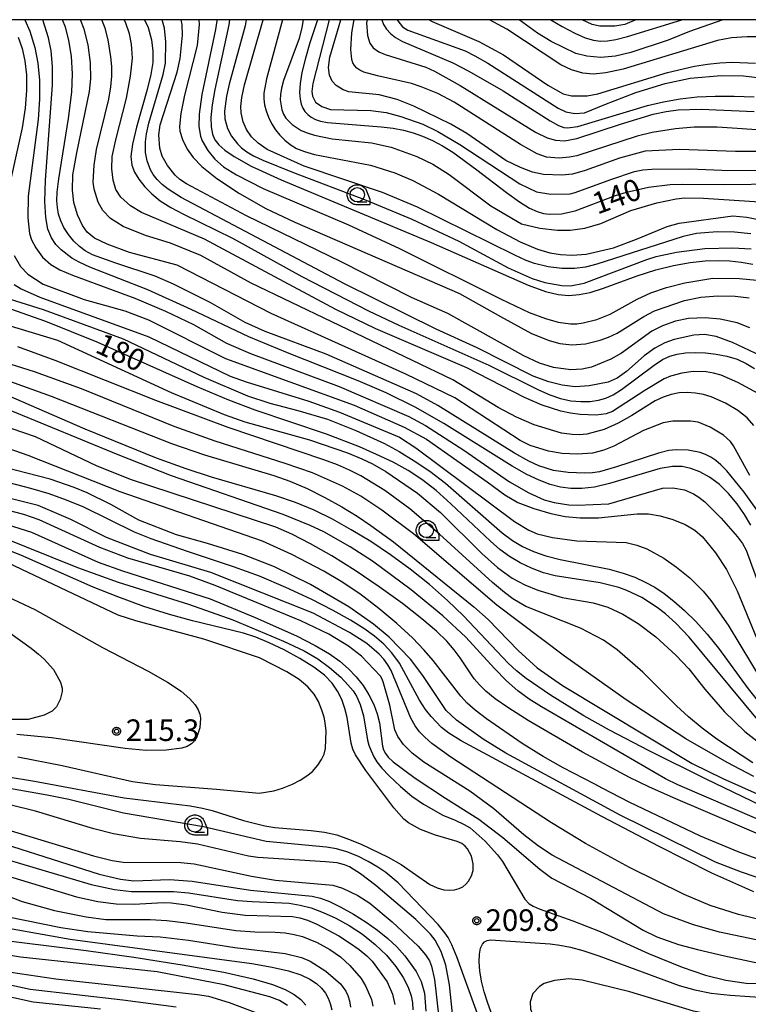
# Model space of a CAD drawing. Extents: x -4000 to -2000, y 95999 to 97500.
# Drawn here: x -3767 to -3640, y 97329 to 97500 of the extents above; entities that cross this region are included whole.
import ezdxf

# ---------------------------------------------------------------- set-up
doc = ezdxf.new("R2010")
doc.units = 0
for name, color, linetype in [('6331000', 3, 'Continuous'), ('7101000', 4, 'Continuous'), ('7102000', 6, 'Continuous'), ('7312000', 1, 'Continuous'), ('999', 7, 'Continuous'), ('CLIP_BOX', 4, 'Continuous')]:
    doc.layers.add(name, color=color, linetype=linetype)
doc.styles.add('Dm_Anotation', font='romans.shx', dxfattribs={"bigfont": 'PSCDM.shx'})

# ---------------------------------------------------------------- blocks, each defined once
blk = doc.blocks.new('633100')
at = {"layer": '6331000'}
blk.add_lwpolyline([(0, -0.5), (0.67, -0.5)], dxfattribs=at)
blk.add_circle((0, 0), 0.5, dxfattribs=at)
at = {"layer": 'CLIP_BOX'}
blk.add_lwpolyline([(0.87, -0.3), (0.87, -0.7), (0, -0.7), (-0.074, -0.695), (-0.146, -0.684), (-0.216, -0.666), (-0.282, -0.64), (-0.35, -0.606), (-0.414, -0.564), (-0.469, -0.521), (-0.52, -0.469), (-0.568, -0.408), (-0.608, -0.35), (-0.64, -0.281), (-0.666, -0.214), (-0.686, -0.144), (-0.697, -0.071), (-0.699, 0.003), (-0.695, 0.075), (-0.684, 0.148), (-0.665, 0.216), (-0.64, 0.281), (-0.606, 0.349), (-0.565, 0.412), (-0.522, 0.467), (-0.467, 0.52), (-0.41, 0.568), (-0.349, 0.607), (-0.283, 0.641), (-0.215, 0.665), (-0.148, 0.684), (-0.072, 0.696), (0, 0.7), (0.074, 0.696), (0.147, 0.685), (0.219, 0.666), (0.283, 0.639), (0.355, 0.605), (0.416, 0.562), (0.472, 0.518), (0.525, 0.463), (0.57, 0.407), (0.609, 0.346), (0.646, 0.273)], close=True, dxfattribs=at)
blk = doc.blocks.new('731200')
at = {"layer": '7312000'}
blk.add_circle((0, 0), 0.15, dxfattribs=at)
at = {"layer": 'CLIP_BOX'}
blk.add_lwpolyline([(-0.209, -0.178), (-0.219, -0.166), (-0.237, -0.14), (-0.251, -0.113), (-0.258, -0.094), (-0.265, -0.075), (-0.269, -0.057), (-0.273, -0.031), (-0.275, -0.008), (-0.274, 0.024), (-0.27, 0.054), (-0.266, 0.071), (-0.261, 0.088), (-0.255, 0.104), (-0.246, 0.124), (-0.239, 0.136), (-0.228, 0.154), (-0.219, 0.166), (-0.202, 0.187), (-0.189, 0.199), (-0.169, 0.217), (-0.151, 0.23), (-0.135, 0.239), (-0.113, 0.251), (-0.101, 0.256), (-0.082, 0.262), (-0.056, 0.269), (-0.04, 0.272), (-0.016, 0.275), (0.004, 0.275), (0.022, 0.274), (0.042, 0.272), (0.065, 0.267), (0.079, 0.264), (0.108, 0.253), (0.121, 0.247), (0.143, 0.235), (0.16, 0.224), (0.18, 0.208), (0.194, 0.194), (0.206, 0.182), (0.222, 0.162), (0.233, 0.146), (0.249, 0.116), (0.257, 0.097), (0.264, 0.075), (0.269, 0.057), (0.273, 0.032), (0.275, 0.014), (0.275, -0.008), (0.274, -0.023), (0.271, -0.048), (0.267, -0.067), (0.261, -0.088), (0.249, -0.117), (0.23, -0.151), (0.219, -0.166), (0.204, -0.184), (0.189, -0.199), (0.172, -0.215), (0.154, -0.228), (0.136, -0.239), (0.124, -0.246), (0.107, -0.253), (0.09, -0.26), (0.071, -0.266), (0.044, -0.271), (0.028, -0.274), (0.009, -0.275), (-0.009, -0.275), (-0.024, -0.274), (-0.041, -0.272), (-0.063, -0.268), (-0.086, -0.261), (-0.101, -0.256), (-0.115, -0.25), (-0.133, -0.241), (-0.148, -0.231), (-0.17, -0.216), (-0.182, -0.206), (-0.197, -0.192)], close=True, dxfattribs=at)

msp = doc.modelspace()

# ---------------------------------------------------------------- linework, layer by layer
at = {"layer": '7101000', "flags": 128}
for points in [[(-3639.69, 97412.29), (-3640.76, 97414.12), (-3642.06, 97415.98), (-3643.56, 97417.78), (-3645.18, 97419.36), (-3646.85, 97420.6), (-3648.52, 97421.51), (-3650.11, 97422.12), (-3651.63, 97422.45), (-3653.31, 97422.46), (-3655.44, 97422.08), (-3664.24, 97419.48), (-3666.81, 97418.89), (-3669, 97418.62), (-3670.94, 97418.61), (-3672.75, 97418.85), (-3674.54, 97419.33), (-3676.43, 97420.07), (-3678.54, 97421.09), (-3681.1, 97422.52), (-3692.99, 97429.93), (-3697.94, 97432.75), (-3702.96, 97435.22), (-3707.82, 97437.33), (-3720.13, 97442.16), (-3726.8, 97444.94), (-3736.86, 97449.69), (-3744.33, 97453.12), (-3754.41, 97457.05), (-3756.3, 97457.9), (-3757.53, 97458.59), (-3759.39, 97460.04), (-3760.3, 97460.98), (-3761.1, 97462.15), (-3761.7, 97463.64), (-3762.08, 97465.66), (-3762.21, 97468.46), (-3762.09, 97472.17), (-3760.92, 97488.65), (-3760.9, 97491.87), (-3761.15, 97494.58), (-3761.61, 97496.87), (-3762.21, 97498.89), (-3762.6, 97500)], [(-3744.95, 97500), (-3744.31, 97498.64), (-3743.71, 97496.5), (-3743.48, 97494.51), (-3743.51, 97492.58), (-3743.82, 97490.46), (-3744.44, 97487.87), (-3746.3, 97481.33), (-3747.03, 97478.39), (-3747.29, 97476.27), (-3747.13, 97474.77), (-3746.64, 97473.54), (-3745.89, 97472.3), (-3744.9, 97471.02), (-3743.67, 97469.77), (-3742.19, 97468.59), (-3740.37, 97467.43), (-3738.14, 97466.22), (-3729.64, 97462.09), (-3717.63, 97455.41), (-3706.03, 97449.48), (-3700.81, 97446.99), (-3685.16, 97440.02), (-3676.57, 97435.75), (-3674.59, 97434.88), (-3672.73, 97434.26), (-3670.95, 97433.87), (-3669.22, 97433.71), (-3667.6, 97433.75), (-3666.14, 97433.96), (-3664.87, 97434.31), (-3663.61, 97434.89), (-3662.14, 97435.84), (-3656.47, 97440.07), (-3654.99, 97441.02), (-3653.74, 97441.6), (-3652.47, 97441.95), (-3651.01, 97442.16), (-3649.36, 97442.24), (-3647.57, 97442.18), (-3645.69, 97441.97), (-3643.83, 97441.6), (-3642.08, 97441.06), (-3640.51, 97440.34), (-3639.05, 97439.48)], [(-3730.18, 97500), (-3730.27, 97499.12), (-3732.72, 97487.9), (-3733.19, 97485.2), (-3733.41, 97483.04), (-3733.38, 97481.39), (-3733.14, 97480.12), (-3732.71, 97479.14), (-3732.02, 97478.28), (-3730.98, 97477.38), (-3729.37, 97476.23), (-3726.42, 97474.59), (-3721.23, 97472.18), (-3695.15, 97461.34), (-3678.33, 97453.95), (-3675.34, 97452.85), (-3673.1, 97452.3), (-3671.26, 97452.15), (-3669.49, 97452.28), (-3667.57, 97452.68), (-3665.28, 97453.4), (-3659.41, 97455.55), (-3656.2, 97456.58), (-3653.09, 97457.35), (-3650.19, 97457.84), (-3647.59, 97458.12), (-3645.34, 97458.22), (-3643.32, 97458.16), (-3641.36, 97457.94), (-3639.35, 97457.57)], [(-3714.91, 97500), (-3716.23, 97495.99), (-3717.01, 97493.31), (-3717.61, 97490.86), (-3717.94, 97488.9), (-3718.02, 97487.39), (-3717.94, 97486.23), (-3717.75, 97485.35), (-3717.46, 97484.65), (-3717.08, 97484.07), (-3716.58, 97483.54), (-3715.98, 97483.07), (-3715.25, 97482.68), (-3714.36, 97482.37), (-3713.14, 97482.14), (-3703.88, 97481.41), (-3701.76, 97481.16), (-3699.96, 97480.83), (-3698.31, 97480.37), (-3696.66, 97479.78), (-3694.97, 97479.02), (-3693.23, 97478.1), (-3691.43, 97476.98), (-3687.24, 97473.97), (-3682.12, 97470.03), (-3679.83, 97468.37), (-3678.08, 97467.29), (-3676.76, 97466.69), (-3675.67, 97466.39), (-3674.64, 97466.26), (-3672.55, 97466.32), (-3670.15, 97466.8), (-3663.17, 97469.5), (-3661.24, 97470.09), (-3657.44, 97470.91), (-3653.66, 97471.39), (-3651.62, 97471.48), (-3644.36, 97471.37), (-3634.81, 97471.54)], [(-3703.74, 97500), (-3703.73, 97499.95), (-3703.42, 97499.17), (-3702.92, 97498.38), (-3702.23, 97497.62), (-3701.34, 97496.92), (-3700.17, 97496.23), (-3691.43, 97492.49), (-3688.63, 97491.07), (-3682.7, 97487.63), (-3674.51, 97482.47), (-3673.05, 97481.65), (-3672.16, 97481.31), (-3671.51, 97481.23), (-3669.71, 97481.48), (-3657.62, 97485.09), (-3654.83, 97485.76), (-3651.98, 97486.28), (-3649.01, 97486.59), (-3645.88, 97486.74), (-3642.59, 97486.74), (-3639.1, 97486.63)], [(-3674.39, 97500), (-3672.42, 97498.83), (-3670.21, 97497.66), (-3668.42, 97496.87), (-3666.99, 97496.43), (-3665.76, 97496.27), (-3664.54, 97496.33), (-3663.11, 97496.56), (-3661.12, 97497.06), (-3651.64, 97500)], [(-3638.52, 97378.57), (-3650.4, 97392.84), (-3652.7, 97395.26), (-3654.47, 97396.86), (-3655.93, 97397.97), (-3658.58, 97399.69), (-3661.2, 97400.95), (-3662.6, 97401.45), (-3665.84, 97402.24), (-3673.65, 97403.49), (-3675.7, 97404.01), (-3677.75, 97404.79), (-3679.73, 97405.76), (-3681.56, 97406.86), (-3683.23, 97408.06), (-3684.9, 97409.48), (-3691.73, 97415.96), (-3694.32, 97418.27), (-3696.77, 97420.19), (-3699.19, 97421.78), (-3701.78, 97423.2), (-3704.64, 97424.56), (-3707.64, 97425.85), (-3713.32, 97428.06), (-3725.74, 97432.22), (-3730.3, 97433.96), (-3735.79, 97436.29), (-3753.15, 97444.01), (-3762.05, 97447.63), (-3772.13, 97451.14)], [(-3622.22, 97356.06), (-3647.42, 97368.19), (-3657.32, 97373.12), (-3664.2, 97376.69), (-3668.7, 97379.19), (-3674.47, 97382.74), (-3678.71, 97385.65), (-3680.34, 97386.97), (-3681.83, 97388.34), (-3689.56, 97396.54), (-3692.36, 97399.22), (-3695.47, 97401.97), (-3698.79, 97404.66), (-3702.22, 97407.15), (-3705.67, 97409.43), (-3709.05, 97411.48), (-3712.3, 97413.29), (-3715.5, 97414.87), (-3718.74, 97416.22), (-3722.11, 97417.37), (-3733.31, 97420.6), (-3737.71, 97422.04), (-3742.83, 97423.91), (-3755.21, 97428.95), (-3777, 97438.34)], [(-3639.19, 97348.61), (-3646.43, 97351.9), (-3655.61, 97356.5), (-3665.53, 97361.7), (-3689.97, 97374.87), (-3692.08, 97376.19), (-3693.38, 97377.17), (-3695.19, 97379.04), (-3696.15, 97380.29), (-3697.17, 97381.91), (-3700.68, 97388.34), (-3701.98, 97390.12), (-3703.4, 97391.63), (-3704.99, 97392.99), (-3706.84, 97394.35), (-3709.16, 97395.81), (-3712.17, 97397.48), (-3716, 97399.42), (-3720.39, 97401.46), (-3724.99, 97403.4), (-3729.47, 97405.06), (-3737.46, 97407.69), (-3743.78, 97409.88), (-3746.65, 97411.08), (-3755.49, 97415.38), (-3758.45, 97416.62), (-3761.48, 97417.7), (-3764.68, 97418.65), (-3774.66, 97421.22)], [(-3773.91, 97369.44), (-3764.04, 97367.87), (-3748.47, 97364.97), (-3737.01, 97363.57), (-3734.84, 97363.17), (-3733.16, 97362.73), (-3727.75, 97361.03), (-3724.04, 97360.09), (-3722.31, 97359.82), (-3715.98, 97359.3), (-3713.69, 97358.99), (-3711.56, 97358.5), (-3709.5, 97357.8), (-3707.34, 97356.91), (-3702.63, 97354.64), (-3700.4, 97353.36), (-3695.39, 97349.93), (-3694.12, 97349.31), (-3692.99, 97348.99), (-3691.99, 97348.9), (-3691.1, 97348.98), (-3690.32, 97349.19), (-3689.66, 97349.53), (-3689.14, 97349.97), (-3688.72, 97350.46), (-3688.16, 97351.41), (-3687.89, 97352.33), (-3687.86, 97353.49), (-3688.18, 97354.82), (-3688.84, 97356.08), (-3689.27, 97356.58), (-3689.85, 97357.01), (-3690.65, 97357.38), (-3694.4, 97358.48), (-3697.03, 97359.47), (-3699.09, 97360.59), (-3699.92, 97361.25), (-3701.67, 97363.23), (-3706.5, 97369.7), (-3708.31, 97372.39), (-3708.76, 97373.38), (-3709.04, 97374.45), (-3709.76, 97378.89), (-3710.15, 97380.48), (-3710.69, 97382.01), (-3711.41, 97383.48), (-3712.37, 97384.86), (-3713.71, 97386.23), (-3715.56, 97387.65), (-3717.99, 97389.15), (-3720.7, 97390.61), (-3723.32, 97391.87), (-3725.59, 97392.82), (-3727.75, 97393.53), (-3736.58, 97395.67), (-3740.6, 97396.76), (-3745.04, 97398.18), (-3749.57, 97399.81), (-3753.82, 97401.49), (-3766.42, 97407.09), (-3781.66, 97413.16)], [(-3776.61, 97356.55), (-3754.2, 97349.91), (-3750.15, 97349.02), (-3747.18, 97348.69), (-3739.89, 97348.68), (-3737.3, 97348.48), (-3728.81, 97347.14), (-3726.26, 97346.94), (-3719.84, 97346.66), (-3717.93, 97346.34), (-3715.98, 97345.83), (-3713.9, 97345.07), (-3711.7, 97344.06), (-3709.42, 97342.79), (-3707.12, 97341.26), (-3704.91, 97339.52), (-3702.93, 97337.64), (-3701.3, 97335.69), (-3700.05, 97333.79), (-3699.17, 97332.07), (-3698.67, 97330.61), (-3698.44, 97329.35), (-3698.38, 97328.18)], [(-3832.05, 97352.11), (-3829.32, 97353.54), (-3827.28, 97354.26), (-3825.5, 97354.66), (-3824.43, 97354.73), (-3823.02, 97354.64), (-3821.05, 97354.31), (-3818.11, 97353.6), (-3813.74, 97352.4), (-3778.24, 97341.78), (-3775.56, 97341.14), (-3772.29, 97340.57), (-3755.05, 97338.45), (-3746.79, 97337.29), (-3738.41, 97335.99), (-3731.18, 97334.7), (-3726.05, 97333.56), (-3722.71, 97332.56), (-3720.52, 97331.66), (-3718.95, 97330.8), (-3717.78, 97329.93), (-3716.91, 97328.99)], [(-3684.74, 97327.72), (-3685.4, 97329.46), (-3685.97, 97331.3), (-3686.42, 97333.14), (-3686.71, 97334.9), (-3686.83, 97336.48), (-3686.78, 97337.8), (-3686.59, 97338.83), (-3686.29, 97339.53), (-3685.9, 97339.95), (-3685.43, 97340.19), (-3684.87, 97340.31), (-3674.5, 97339.63), (-3672.82, 97339.4), (-3671.01, 97339.03), (-3668.84, 97338.44), (-3666.06, 97337.52)], [(-3666.06, 97337.52), (-3652.14, 97332.4), (-3649.42, 97331.61), (-3646.56, 97331.05), (-3643.26, 97330.69), (-3633.02, 97330.01)]]:
    msp.add_lwpolyline(points, dxfattribs=at)
at = {"layer": '7102000', "flags": 128}
for points in [[(-3765.68, 97500), (-3764.85, 97498.01), (-3763.97, 97495.2), (-3763.43, 97492.47), (-3763.18, 97489.51), (-3763.16, 97486.18), (-3763.4, 97482.67), (-3765.14, 97469.37), (-3765.21, 97465.61), (-3764.88, 97462.91), (-3764.53, 97461.77), (-3763.81, 97460.41), (-3762.62, 97458.8), (-3761.19, 97457.54), (-3759.63, 97456.6), (-3757.41, 97455.64), (-3746.61, 97451.67), (-3741.31, 97449.44), (-3736.41, 97447.11), (-3730.71, 97443.85), (-3726.54, 97442.06), (-3711.12, 97436.34), (-3699.07, 97431.16), (-3696.18, 97429.59), (-3689.52, 97425.29), (-3681.55, 97419.77), (-3678.24, 97417.87), (-3675.55, 97416.68), (-3673.81, 97416.21), (-3671.3, 97415.82), (-3669.75, 97415.72), (-3664.31, 97416), (-3655.02, 97418.67), (-3653.21, 97418.77), (-3651.18, 97418.4), (-3649.61, 97417.73), (-3648.72, 97417.15), (-3647.67, 97416.31), (-3644.86, 97413.51), (-3641.99, 97410.24), (-3641.11, 97409.07), (-3640.5, 97407.91), (-3635.78, 97394.91)], [(-3637.47, 97413.33), (-3640.84, 97418.02), (-3643.84, 97421.69), (-3644.89, 97422.76), (-3645.78, 97423.51), (-3646.65, 97424.09), (-3647.53, 97424.53), (-3648.47, 97424.87), (-3650.54, 97425.27), (-3652.65, 97425.36), (-3653.93, 97425.21), (-3655.69, 97424.79), (-3663.03, 97422.38), (-3665.98, 97421.5), (-3667.15, 97421.34), (-3668.49, 97421.28), (-3671.38, 97421.39), (-3673.91, 97421.78), (-3676.49, 97422.57), (-3678.24, 97423.38), (-3680.71, 97424.76), (-3694, 97433.04), (-3697.7, 97435.06), (-3713.37, 97441.96), (-3723.98, 97445.86), (-3727.48, 97447.42), (-3733.55, 97450.9), (-3739.91, 97454.12), (-3743.1, 97455.49), (-3749.91, 97457.74), (-3753.97, 97459.21), (-3755.21, 97459.86), (-3756.23, 97460.62), (-3757.22, 97461.59), (-3758.14, 97462.72), (-3758.91, 97463.92), (-3759.47, 97465.11), (-3759.84, 97466.27), (-3760.06, 97467.39), (-3760.16, 97468.56), (-3760.09, 97470.09), (-3759.81, 97472.39), (-3758.12, 97482.87), (-3757.54, 97487.43), (-3757.43, 97490.59), (-3757.59, 97493.63), (-3758.04, 97496.43), (-3758.64, 97498.69), (-3759.19, 97500)], [(-3639.84, 97420.88), (-3642.69, 97426.06), (-3643.23, 97426.78), (-3644.43, 97427.89), (-3646.76, 97429.29), (-3648.83, 97430.15), (-3650.14, 97430.35), (-3653.21, 97430.33), (-3654.91, 97430.04), (-3658.29, 97428.73), (-3663.48, 97425.98), (-3665.18, 97425.28), (-3667.18, 97424.79), (-3669.79, 97424.59), (-3672.43, 97424.69), (-3674.8, 97425.11), (-3677.96, 97426.09), (-3679.73, 97426.96), (-3691.06, 97434.4), (-3699.56, 97438.5), (-3722.96, 97448.98), (-3739.29, 97457.39), (-3747.52, 97459.62), (-3751.43, 97461.04), (-3753.59, 97462.11), (-3754.89, 97463.14), (-3755.7, 97464.29), (-3756.54, 97466.14), (-3757.17, 97468.25), (-3757.45, 97470.43), (-3757.35, 97473.05), (-3756.7, 97476.9), (-3754.5, 97487.56), (-3754.27, 97489.73), (-3754.31, 97492.54), (-3754.73, 97495.65), (-3755.4, 97498.34), (-3756.02, 97500)], [(-3639.19, 97429.57), (-3640.34, 97430.91), (-3641.94, 97432.17), (-3644.07, 97433.46), (-3646.58, 97434.56), (-3647.92, 97434.96), (-3649.3, 97435.21), (-3650.71, 97435.31), (-3652.11, 97435.24), (-3653.51, 97434.97), (-3654.9, 97434.51), (-3656.28, 97433.87), (-3660.32, 97431.33), (-3662.71, 97429.95), (-3665.17, 97428.87), (-3668.18, 97428.09), (-3669.44, 97427.95), (-3670.68, 97427.98), (-3672.57, 97428.26), (-3677.31, 97429.68), (-3680.35, 97430.99), (-3683.54, 97432.7), (-3691.39, 97437.51), (-3726.42, 97454.25), (-3735.14, 97459.07), (-3740.4, 97461.19), (-3744.78, 97462.53), (-3748.62, 97464.09), (-3750.81, 97465.47), (-3752.19, 97466.88), (-3752.99, 97468.35), (-3753.69, 97470.56), (-3753.82, 97471.79), (-3753.67, 97474.77), (-3753.24, 97477.48), (-3751.12, 97486.23), (-3750.78, 97488.32), (-3750.63, 97490.18), (-3750.63, 97491.9), (-3750.76, 97493.57), (-3751.22, 97496.48), (-3751.74, 97498.55), (-3752.36, 97500)], [(-3637.75, 97434.75), (-3641.92, 97437.06), (-3644.81, 97438.29), (-3646.17, 97438.68), (-3647.42, 97438.89), (-3649.67, 97438.92), (-3651.69, 97438.67), (-3653.62, 97438.16), (-3654.75, 97437.67), (-3658.1, 97435.65), (-3663.68, 97432.02), (-3664.8, 97431.61), (-3666.51, 97431.37), (-3669.3, 97431.46), (-3670.96, 97431.69), (-3672.66, 97432.06), (-3675.93, 97433.08), (-3678.99, 97434.42), (-3688.99, 97439.59), (-3704.79, 97446.37), (-3711.74, 97449.73), (-3734.52, 97461.9), (-3745.45, 97466.52), (-3747.36, 97467.68), (-3749.02, 97469.18), (-3749.9, 97470.52), (-3750.37, 97472.16), (-3750.6, 97474.1), (-3750.56, 97476.24), (-3749.93, 97479.14), (-3748.05, 97486.38), (-3747.34, 97490.17), (-3747.04, 97493.35), (-3747.16, 97495.73), (-3747.51, 97497.56), (-3748.21, 97499.59), (-3748.44, 97500)], [(-3636.97, 97441.2), (-3642.84, 97443.97), (-3645.72, 97445.01), (-3647.7, 97445.37), (-3649.58, 97445.27), (-3652.97, 97444.52), (-3654.64, 97443.92), (-3656.34, 97442.97), (-3658.19, 97441.64), (-3661.26, 97438.92), (-3662.91, 97437.77), (-3664.44, 97437.11), (-3667.75, 97436.43), (-3670.2, 97436.28), (-3672.45, 97436.56), (-3674.75, 97437.15), (-3677.49, 97438.12), (-3687.19, 97443.07), (-3694.28, 97446.31), (-3710.22, 97454.17), (-3738.58, 97469.13), (-3740.85, 97470.58), (-3741.85, 97471.4), (-3742.71, 97472.25), (-3743.4, 97473.12), (-3743.89, 97473.96), (-3744.47, 97475.51), (-3744.74, 97476.95), (-3744.76, 97478.82), (-3744.59, 97480.18), (-3744.2, 97482.02), (-3741.68, 97490.5), (-3741.31, 97492.48), (-3741.21, 97496.13), (-3741.46, 97498.52), (-3741.84, 97500)], [(-3639.86, 97446.52), (-3642.08, 97447.36), (-3645.03, 97448.05), (-3647.61, 97448.27), (-3650.51, 97448.12), (-3652.79, 97447.69), (-3655.04, 97446.88), (-3656.85, 97445.96), (-3662.11, 97442.15), (-3663.97, 97441.1), (-3667.36, 97439.72), (-3668.97, 97439.32), (-3670.92, 97439.21), (-3673.96, 97439.63), (-3676.35, 97440.37), (-3679.08, 97441.64), (-3692.29, 97449.02), (-3698.6, 97451.78), (-3710.81, 97457.99), (-3727.22, 97465.98), (-3737.63, 97471.51), (-3738.78, 97472.28), (-3739.59, 97473), (-3740.94, 97474.69), (-3741.84, 97476.29), (-3742.26, 97477.71), (-3742.45, 97480.04), (-3742.2, 97481.73), (-3739.27, 97490.89), (-3738.75, 97493.26), (-3738.32, 97497.33), (-3738.37, 97499.17), (-3738.57, 97500)], [(-3735.51, 97500), (-3735.47, 97499.18), (-3735.79, 97495.5), (-3737.97, 97486.92), (-3738.61, 97483.7), (-3738.85, 97481.44), (-3738.81, 97480.68), (-3738.36, 97479.18), (-3737.53, 97477.54), (-3736.5, 97476.09), (-3734.96, 97474.52), (-3732.39, 97472.46), (-3728.45, 97469.83), (-3723.89, 97467.26), (-3718.81, 97464.84), (-3690.27, 97452.46), (-3683.14, 97448.46), (-3677.75, 97445.56), (-3674.68, 97444.3), (-3672.84, 97443.81), (-3670.76, 97443.59), (-3668.4, 97443.76), (-3665.82, 97444.37), (-3664.42, 97444.88), (-3662.9, 97445.61), (-3658.24, 97448.46), (-3656.41, 97449.47), (-3651.2, 97451.27), (-3648.39, 97451.85), (-3645.43, 97452.07), (-3642.42, 97452.01), (-3639.99, 97451.71)], [(-3732.37, 97500), (-3732.38, 97499.82), (-3732.59, 97498.3), (-3734.97, 97487.01), (-3735.43, 97483.62), (-3735.48, 97481.47), (-3735.22, 97479.81), (-3734.93, 97479), (-3733.94, 97477.3), (-3732.72, 97475.78), (-3731.19, 97474.45), (-3728.95, 97473.05), (-3724.35, 97470.72), (-3709.53, 97464.37), (-3700.67, 97460.28), (-3683.04, 97451.47), (-3678.14, 97449.19), (-3675.32, 97448.14), (-3673.11, 97447.53), (-3670.98, 97447.23), (-3669.88, 97447.23), (-3668.76, 97447.36), (-3666.44, 97447.95), (-3664.11, 97448.89), (-3659.4, 97451.5), (-3657.04, 97452.58), (-3654.32, 97453.52), (-3651.15, 97454.35), (-3646.27, 97455.14), (-3641.66, 97455.07), (-3638.66, 97454.82)], [(-3727.28, 97500), (-3727.47, 97498.94), (-3730.25, 97488.83), (-3730.71, 97486.72), (-3731.03, 97484.12), (-3731.01, 97482.78), (-3730.54, 97481.09), (-3729.85, 97479.78), (-3728.78, 97478.44), (-3728.08, 97477.77), (-3727.18, 97477.08), (-3725.99, 97476.37), (-3724.41, 97475.6), (-3719.25, 97473.52), (-3706.43, 97468.66), (-3698.54, 97465.38), (-3690.37, 97461.55), (-3681.82, 97456.96), (-3677.64, 97455.09), (-3675.44, 97454.41), (-3672.48, 97453.88), (-3670.97, 97453.83), (-3668.63, 97454.25), (-3657.73, 97458.39), (-3656.11, 97458.9), (-3652.59, 97459.68), (-3647.68, 97460.3), (-3642.86, 97460.43), (-3639.63, 97460.26)], [(-3639.7, 97462.84), (-3642.54, 97463.13), (-3645.53, 97463.16), (-3649.1, 97462.9), (-3651.46, 97462.37), (-3666.39, 97457.57), (-3668.37, 97457.06), (-3670.29, 97456.81), (-3672.48, 97456.79), (-3674.88, 97457.1), (-3677.25, 97457.69), (-3678.68, 97458.22), (-3680.65, 97459.11), (-3697.53, 97467.49), (-3703.6, 97469.99), (-3717.24, 97474.59), (-3723.64, 97477.49), (-3725.2, 97478.55), (-3726.35, 97479.69), (-3727.2, 97480.96), (-3727.8, 97482.27), (-3728.15, 97483.85), (-3728.2, 97484.95), (-3728.05, 97486.5), (-3727.58, 97488.72), (-3724.31, 97500)], [(-3720.98, 97500), (-3723.78, 97489.73), (-3724.22, 97487.27), (-3724.22, 97486.25), (-3724.08, 97485.24), (-3723.81, 97484.17), (-3723.4, 97483.06), (-3722.86, 97481.96), (-3722.19, 97480.91), (-3721.42, 97479.94), (-3720.57, 97479.08), (-3719.65, 97478.33), (-3718.56, 97477.67), (-3717.18, 97477.1), (-3715.45, 97476.59), (-3705.73, 97474.76), (-3701.5, 97473.45), (-3698.38, 97472.08), (-3693.92, 97469.71), (-3683.77, 97463.59), (-3679.71, 97461.46), (-3676.73, 97460.2), (-3674.59, 97459.53), (-3672.74, 97459.22), (-3670.69, 97459.15), (-3668.28, 97459.33), (-3663.53, 97460.39), (-3659.53, 97461.89), (-3654.22, 97464.08), (-3652.15, 97464.7), (-3642.8, 97465.97), (-3640.37, 97465.75), (-3635.5, 97464.77)], [(-3717.37, 97500), (-3717.62, 97498.62), (-3718.11, 97496.76), (-3720.79, 97489.43), (-3721.17, 97488.1), (-3721.35, 97487.03), (-3721.38, 97486.1), (-3721.11, 97484.37), (-3720.82, 97483.6), (-3720.42, 97482.93), (-3719.32, 97481.79), (-3717.75, 97480.79), (-3716.71, 97480.34), (-3715.45, 97479.94), (-3712.34, 97479.32), (-3705.52, 97478.6), (-3702.09, 97477.85), (-3697.66, 97476.27), (-3694.86, 97474.95), (-3692.06, 97473.13), (-3684.82, 97467.68), (-3679.5, 97464.59), (-3676.32, 97463.79), (-3673.26, 97463.47), (-3671.07, 97463.48), (-3668.51, 97463.84), (-3665.7, 97464.64), (-3660.5, 97466.88), (-3656.03, 97468.22), (-3652.65, 97468.91), (-3651.12, 97469.07), (-3647.92, 97469.04), (-3634.6, 97468.17)], [(-3712.89, 97500), (-3715.74, 97488.94), (-3715.91, 97487.56), (-3715.76, 97486.74), (-3715.27, 97485.67), (-3714.15, 97484.91), (-3712.64, 97484.44), (-3705.67, 97484.26), (-3702.96, 97483.91), (-3700.41, 97483.21), (-3696.64, 97481.86), (-3694.03, 97480.58), (-3690.2, 97478.33), (-3679.8, 97471.52), (-3676.9, 97470.14), (-3674.38, 97469.72), (-3671.04, 97469.77), (-3670.17, 97469.99), (-3664.01, 97472.26), (-3659.89, 97473.65), (-3658.44, 97473.93), (-3656.87, 97474.07), (-3650.29, 97474.14), (-3644.74, 97473.87), (-3638.32, 97473.8)], [(-3635.2, 97477.14), (-3642.33, 97477.11), (-3652.08, 97477.48), (-3658.05, 97477.16), (-3662.48, 97475.99), (-3668.46, 97473.82), (-3670.63, 97473.19), (-3672.47, 97473.04), (-3675.7, 97473.13), (-3677.61, 97473.55), (-3679.69, 97474.34), (-3682.19, 97475.58), (-3688.97, 97480.25), (-3691.74, 97481.84), (-3698.2, 97485.02), (-3701.09, 97486.14), (-3704.21, 97486.94), (-3709.46, 97487.49), (-3710.47, 97487.82), (-3711.69, 97488.58), (-3712.35, 97489.33), (-3712.81, 97490.35), (-3712.97, 97491.72), (-3712.75, 97493.51), (-3710.88, 97500)], [(-3636.03, 97480.7), (-3645.53, 97481.33), (-3649.51, 97481.35), (-3652.74, 97481.07), (-3656.8, 97480.41), (-3659.41, 97479.76), (-3669.86, 97476.39), (-3671.14, 97476.12), (-3672.98, 97475.98), (-3675.17, 97476.15), (-3676.76, 97476.74), (-3679.67, 97478.36), (-3691.16, 97485.69), (-3694.02, 97487.19), (-3696.88, 97488.37), (-3698.61, 97488.9), (-3704.51, 97490.23), (-3706.88, 97490.89), (-3707.58, 97491.23), (-3708.1, 97491.6), (-3708.49, 97492.04), (-3708.76, 97492.53), (-3708.95, 97493.11), (-3709.11, 97494.82), (-3708.93, 97497.73), (-3708.61, 97499.68), (-3708.53, 97500)], [(-3706.31, 97500), (-3706.42, 97499.46), (-3706.2, 97497.25), (-3705.82, 97495.92), (-3705.25, 97495.11), (-3704.26, 97494.42), (-3703.16, 97493.97), (-3696.12, 97491.75), (-3694.59, 97491.07), (-3690.15, 97488.57), (-3677.05, 97480.48), (-3675.02, 97479.51), (-3673.57, 97479.11), (-3672.02, 97479), (-3669.88, 97479.38), (-3662.32, 97481.87), (-3656.62, 97483.6), (-3654.4, 97484.08), (-3652.31, 97484.35), (-3648.28, 97484.45), (-3639.11, 97484.07)], [(-3701.08, 97500), (-3700.98, 97499.78), (-3700.15, 97498.78), (-3699.25, 97498.18), (-3689.29, 97494.6), (-3687.57, 97493.74), (-3685.35, 97492.43), (-3673.13, 97484.62), (-3671.79, 97484.01), (-3670.23, 97483.73), (-3668.57, 97483.82), (-3665.02, 97485.3), (-3659.62, 97487.36), (-3654.53, 97488.92), (-3650.21, 97489.83), (-3644.84, 97490.32), (-3640.93, 97490.23), (-3637.62, 97489.83)], [(-3695.51, 97500), (-3694.99, 97499.67), (-3686.91, 97496.24), (-3682.62, 97493.93), (-3674.95, 97488.61), (-3672.24, 97487.14), (-3670.83, 97486.8), (-3668.12, 97486.78), (-3666.22, 97487.13), (-3654.16, 97490.83), (-3649.44, 97491.92), (-3647.23, 97492.28), (-3645.07, 97492.52), (-3642.95, 97492.63), (-3638.89, 97492.47)], [(-3637.21, 97497), (-3640.31, 97497.05), (-3643.03, 97496.88), (-3645.5, 97496.4), (-3661.87, 97491.42), (-3664.88, 97490.77), (-3667.02, 97490.56), (-3668.86, 97490.72), (-3670.79, 97491.32), (-3672.64, 97492.17), (-3682.02, 97498.35), (-3685.06, 97500)], [(-3644.37, 97500), (-3644.52, 97499.98), (-3650.35, 97497.97), (-3654.06, 97496.45), (-3660.53, 97494.3), (-3663.19, 97493.66), (-3665.74, 97493.44), (-3668.18, 97493.66), (-3670.08, 97494.16), (-3674.37, 97496.22), (-3676.69, 97497.64), (-3679.9, 97500)], [(-3659.63, 97500), (-3661.57, 97499.18), (-3663.27, 97498.85), (-3665.91, 97498.85), (-3667.22, 97499.15), (-3668.95, 97500)], [(-3766.84, 97496.96), (-3766.16, 97495.01), (-3765.68, 97492.87), (-3765.43, 97490.45), (-3765.42, 97487.7), (-3765.66, 97484.62), (-3766.17, 97481.24), (-3768.78, 97469.46)], [(-3767.56, 97459.09), (-3766.46, 97457.18), (-3765.18, 97455.81), (-3762.5, 97454.1), (-3755.4, 97451.44), (-3748.32, 97449.45), (-3744.21, 97447.92), (-3730.9, 97441.18), (-3708.53, 97433.11), (-3699.85, 97429.28), (-3695.96, 97427.2), (-3685.44, 97419.79), (-3682.41, 97417.52), (-3680.11, 97416.23), (-3677.37, 97415.17), (-3674.38, 97414.28), (-3671.9, 97413.77), (-3669.33, 97413.53), (-3666.12, 97413.56), (-3659.43, 97414.26), (-3657.45, 97414.23), (-3655.42, 97413.92), (-3653.2, 97413.28), (-3651.1, 97412.39), (-3649.43, 97411.4), (-3648.07, 97410.22), (-3645.82, 97407.48), (-3643.92, 97404.57), (-3642.05, 97400.86), (-3638.72, 97392.72)], [(-3767.55, 97454.03), (-3766.32, 97453.29), (-3763.08, 97451.84), (-3744.18, 97444.94), (-3730.07, 97438.16), (-3727.3, 97437.14), (-3716.41, 97433.82), (-3711.06, 97431.89), (-3700.66, 97427.56), (-3697.81, 97425.68), (-3680.68, 97412.91), (-3678.23, 97411.38), (-3676.76, 97410.75), (-3674.1, 97410.14), (-3669.89, 97409.58), (-3661.34, 97409.24), (-3659.46, 97408.83), (-3657.73, 97408.17), (-3654.78, 97406.54), (-3652.56, 97404.99), (-3650.28, 97403.11), (-3647.97, 97400.79), (-3646.65, 97399.18), (-3643.64, 97394.9), (-3637.55, 97384.85)], [(-3769.37, 97451.84), (-3762.51, 97449.7), (-3748.65, 97444.59), (-3734.62, 97437.96), (-3727.08, 97434.74), (-3723.15, 97433.45), (-3718.34, 97432.2), (-3713.19, 97430.65), (-3708.22, 97428.72), (-3703.26, 97426.42), (-3700.72, 97425.05), (-3698.11, 97423.46), (-3695.43, 97421.63), (-3692.69, 97419.54), (-3682.85, 97410.95), (-3681.05, 97409.63), (-3679.3, 97408.58), (-3677.4, 97407.71), (-3675.26, 97406.97), (-3672.8, 97406.33), (-3664.27, 97404.62), (-3661.87, 97403.96), (-3659.81, 97403.22), (-3658, 97402.4), (-3656.34, 97401.49), (-3654.72, 97400.42), (-3653.03, 97399.11), (-3651.2, 97397.49), (-3649.26, 97395.57), (-3647.28, 97393.36), (-3645.32, 97390.9), (-3640.15, 97383.84), (-3637.45, 97380.44)], [(-3775.77, 97449.14), (-3760.04, 97444.37), (-3740.32, 97435.3), (-3731.11, 97431.48), (-3727.54, 97430.23), (-3716.3, 97427.09), (-3709.72, 97424.84), (-3707.23, 97423.81), (-3705.38, 97422.92), (-3703.05, 97421.59), (-3697.53, 97417.82), (-3693.58, 97414.45), (-3686.4, 97407.37), (-3683.66, 97404.92), (-3681.14, 97403.09), (-3678.94, 97401.89), (-3676.68, 97400.99), (-3672.43, 97399.71), (-3667.06, 97398.77), (-3664.53, 97398.06), (-3661.91, 97396.81), (-3659.26, 97395.19), (-3656.18, 97392.91), (-3652.68, 97389.73), (-3650.44, 97387.33), (-3647.69, 97383.83), (-3644.26, 97379.85), (-3640.75, 97376.49), (-3637.6, 97374.04)], [(-3639.19, 97368.63), (-3643.81, 97371.06), (-3650.99, 97375.19), (-3661.33, 97381.94), (-3672.01, 97389.54), (-3683.78, 97398.37), (-3698.23, 97410.79), (-3703.72, 97414.87), (-3707.36, 97417.3), (-3710.54, 97419.05), (-3715.79, 97421.36), (-3720.5, 97423), (-3732.66, 97426.83), (-3739.8, 97429.41), (-3755.86, 97435.93), (-3764.04, 97438.89), (-3777.67, 97443.18)], [(-3639.35, 97371.01), (-3645.6, 97375.12), (-3648.15, 97377.02), (-3650.53, 97379.01), (-3652.6, 97380.91), (-3658.43, 97386.76), (-3662.89, 97390.62), (-3665.27, 97392.32), (-3669.26, 97394.4), (-3678.73, 97398.16), (-3680.98, 97399.5), (-3682.45, 97400.59), (-3684.51, 97402.32), (-3693.71, 97410.7), (-3698.87, 97415.09), (-3703.23, 97418.28), (-3707.37, 97420.81), (-3709.35, 97421.83), (-3711.44, 97422.75), (-3713.81, 97423.64), (-3730.38, 97429.21), (-3742.98, 97433.88), (-3760.46, 97440.86), (-3766.89, 97443.21)], [(-3776.11, 97440.04), (-3761.15, 97434.65), (-3740.27, 97426.47), (-3734.52, 97424.5), (-3722.49, 97420.9), (-3719.7, 97419.9), (-3716.71, 97418.61), (-3713.65, 97417.09), (-3710.7, 97415.45), (-3708.01, 97413.81), (-3705.62, 97412.22), (-3701.71, 97409.4), (-3687.76, 97398.09), (-3685.28, 97395.89), (-3680.07, 97390.5), (-3676.8, 97387.54), (-3672.4, 97384.45), (-3649.86, 97370.93), (-3644.57, 97368.28), (-3621.86, 97358.17)], [(-3610.83, 97349.33), (-3652.37, 97367.2), (-3654.48, 97368.25), (-3676.03, 97380.76), (-3678.14, 97382.09), (-3680.11, 97383.53), (-3682.09, 97385.27), (-3684.19, 97387.38), (-3689.15, 97392.83), (-3693.14, 97396.51), (-3698.66, 97401.05), (-3705.38, 97406), (-3709.25, 97408.51), (-3713.81, 97411.09), (-3716.17, 97412.24), (-3720.87, 97414.13), (-3740.25, 97420.85), (-3749.51, 97424.47), (-3768.06, 97432.12)], [(-3635.64, 97357.49), (-3653.12, 97364.97), (-3657.38, 97366.87), (-3660.76, 97368.5), (-3668.88, 97372.89), (-3678.33, 97378.36), (-3681.7, 97380.49), (-3684.05, 97382.15), (-3685.67, 97383.46), (-3686.81, 97384.57), (-3687.68, 97385.61), (-3690.11, 97389.23), (-3691.16, 97390.65), (-3692.47, 97392.16), (-3694.25, 97393.89), (-3696.77, 97396.02), (-3700.17, 97398.65), (-3704.17, 97401.55), (-3708.36, 97404.4), (-3712.4, 97406.94), (-3716.11, 97409.06), (-3719.36, 97410.72), (-3722.13, 97411.91), (-3747.39, 97420.18), (-3753.26, 97422.56), (-3763.84, 97427.62), (-3774.53, 97431.24)], [(-3622.83, 97348.54), (-3641.9, 97355.57), (-3648.45, 97358.32), (-3660.82, 97364.2), (-3665.35, 97366.59), (-3666.87, 97367.37), (-3672.28, 97370.17), (-3675.76, 97372.14), (-3679.38, 97374.39), (-3685.58, 97378.65), (-3687.56, 97380.17), (-3688.93, 97381.38), (-3690.03, 97382.57), (-3694.81, 97388.77), (-3696.36, 97390.59), (-3698.41, 97392.69), (-3701.12, 97395.18), (-3704.27, 97397.82), (-3707.58, 97400.33), (-3710.78, 97402.48), (-3713.82, 97404.28), (-3719.38, 97407.2), (-3724.47, 97409.47), (-3749.13, 97418.05), (-3765.1, 97424.37), (-3779.26, 97429.3)], [(-3616.32, 97343.51), (-3641.32, 97352.04), (-3645.8, 97353.76), (-3662.39, 97361.94), (-3682.2, 97372.72), (-3686.14, 97375.16), (-3690.77, 97378.44), (-3692.58, 97380.11), (-3696.64, 97386.21), (-3698.77, 97389.03), (-3702.44, 97392.81), (-3705.18, 97395.1), (-3709.47, 97398.1), (-3716.12, 97401.96), (-3722.37, 97405.05), (-3727.88, 97407.19), (-3733.97, 97409.09), (-3739.4, 97410.57), (-3745.9, 97413.15), (-3750.8, 97415.87), (-3754.91, 97417.88), (-3757.15, 97418.83), (-3761.32, 97420.27), (-3771.25, 97422.8)], [(-3634.89, 97339.5), (-3645.1, 97341.61), (-3649.64, 97342.93), (-3654.82, 97344.83), (-3674.18, 97355), (-3676.54, 97356.54), (-3679.11, 97358.52), (-3684.29, 97363.03), (-3688.47, 97366.11), (-3696.43, 97371.15), (-3698.49, 97372.71), (-3699.97, 97374.23), (-3700.96, 97375.61), (-3701.5, 97376.75), (-3702.36, 97381.04), (-3703.51, 97385.06), (-3703.72, 97385.68), (-3703.94, 97386.07), (-3707.28, 97389.51), (-3709.54, 97391.28), (-3712.96, 97393.36), (-3717.8, 97395.67), (-3732.66, 97401.81), (-3737.06, 97403.42), (-3747.82, 97406.52), (-3752.67, 97408.42), (-3763.23, 97413.18), (-3765.87, 97414.11), (-3775.3, 97416.58)], [(-3624.54, 97340.45), (-3641.8, 97344.68), (-3646.72, 97346.25), (-3651.27, 97348.2), (-3660.75, 97352.87), (-3668.4, 97357.04), (-3674.26, 97360.6), (-3691.75, 97371.98), (-3695.06, 97374.39), (-3696.27, 97375.45), (-3697.19, 97376.4), (-3697.95, 97377.45), (-3698.68, 97378.8), (-3702.12, 97387.06), (-3702.68, 97388.05), (-3703.37, 97388.99), (-3704.21, 97389.9), (-3706.36, 97391.71), (-3709.33, 97393.62), (-3715.64, 97397), (-3733.44, 97404.08), (-3743.89, 97407.19), (-3751.5, 97410.11), (-3757.72, 97413.28), (-3763.37, 97415.69), (-3771.07, 97417.59)], [(-3777.46, 97415.12), (-3764.56, 97411.08), (-3752.96, 97405.86), (-3748.77, 97404.32), (-3733.51, 97399.47), (-3725.74, 97396.27), (-3718.55, 97393.04), (-3715.3, 97391.41), (-3712.83, 97389.97), (-3711, 97388.65), (-3709.53, 97387.34), (-3708.19, 97385.94), (-3706.99, 97384.43), (-3705.97, 97382.83), (-3705.15, 97381.16), (-3704.55, 97379.51), (-3704.14, 97377.98), (-3703.61, 97373.92), (-3703.42, 97373.27), (-3703.12, 97372.66), (-3702.64, 97372.02), (-3701.77, 97371.19), (-3697.97, 97368.39), (-3692.7, 97364.9), (-3686.9, 97361.23), (-3682.75, 97358.07), (-3676.33, 97352.57), (-3674.22, 97351.03), (-3667.52, 97347.55), (-3658.4, 97342.01), (-3656, 97340.81), (-3652.22, 97339.51), (-3648.95, 97338.62), (-3644.25, 97337.51), (-3625.3, 97333.5)], [(-3769.91, 97410.3), (-3756.57, 97404.91), (-3749.48, 97402.39), (-3737.32, 97398.54), (-3729.62, 97395.82), (-3720.8, 97392.16), (-3717.21, 97390.44), (-3714.86, 97389.06), (-3712.81, 97387.59), (-3710.86, 97385.88), (-3709.61, 97384.59), (-3708.7, 97383.5), (-3708.11, 97382.62), (-3707.47, 97381.15), (-3706.89, 97379.2), (-3706.25, 97374.98), (-3705.99, 97374.1), (-3705.6, 97373.13), (-3705.1, 97372.06), (-3704.6, 97371.22), (-3703.72, 97370.12), (-3702.48, 97368.77), (-3700.49, 97366.9), (-3698.5, 97365.26), (-3696.5, 97363.85), (-3693.16, 97361.96), (-3691.03, 97361.09), (-3689.45, 97360.34), (-3688.41, 97359.72), (-3685.81, 97357.42), (-3683.64, 97355.05), (-3682.78, 97353.89), (-3678.91, 97347.39), (-3678.15, 97346.58), (-3677.49, 97346.15), (-3676.43, 97345.67), (-3670.57, 97343.62), (-3665.82, 97341.76), (-3657.42, 97337.91), (-3651.62, 97335.55), (-3647.53, 97334.19), (-3644.03, 97333.32), (-3640.5, 97332.8), (-3637.02, 97332.71)], [(-3766.93, 97372.05), (-3759.2, 97370.54), (-3747.03, 97367.8), (-3743.04, 97367.26), (-3732.44, 97366.47), (-3725.01, 97365.76), (-3722.46, 97366.19), (-3720.97, 97366.61), (-3719.23, 97367.33), (-3717.89, 97368.01), (-3716.73, 97368.74), (-3715.76, 97369.51), (-3714.85, 97370.6), (-3714.18, 97371.6), (-3713.74, 97372.51), (-3713.53, 97373.52), (-3713.43, 97375.1), (-3713.42, 97376.52), (-3713.57, 97377.96), (-3713.76, 97378.93), (-3714.15, 97380.17), (-3714.72, 97381.68), (-3715.48, 97382.97), (-3716.57, 97384.2), (-3718.09, 97385.47), (-3720.2, 97386.84), (-3724.99, 97389.27), (-3734.65, 97392.49), (-3746.43, 97395.64), (-3749.49, 97396.68), (-3769.65, 97406.17)], [(-3770.67, 97400.78), (-3763.96, 97397.65), (-3752.2, 97391.02), (-3744.3, 97386.91), (-3740.93, 97385.02), (-3738.56, 97383.44), (-3737.06, 97382.14), (-3736.15, 97381.09), (-3735.61, 97380.23), (-3735.32, 97379.49), (-3735.21, 97378.75), (-3735.35, 97377.11), (-3735.85, 97375.52), (-3736.24, 97374.85), (-3736.78, 97374.3), (-3737.51, 97373.88), (-3738.46, 97373.57), (-3741.16, 97373.22), (-3744.66, 97373.19), (-3748.27, 97373.5), (-3761.07, 97375.37), (-3767.08, 97375.95)], [(-3768.33, 97393.57), (-3764.63, 97390.92), (-3763.33, 97389.86), (-3762.37, 97388.99), (-3760.75, 97387.2), (-3759.5, 97385), (-3759.22, 97383.99), (-3759.23, 97383.41), (-3759.58, 97381.99), (-3760.21, 97380.76), (-3760.98, 97380), (-3762.34, 97379.28), (-3765.1, 97378.52), (-3769.79, 97378.52)], [(-3687.15, 97327.45), (-3690.72, 97337.33), (-3691.59, 97339.43), (-3692.25, 97340.7), (-3692.8, 97341.51), (-3693.96, 97342.96), (-3700.89, 97350.19), (-3703.04, 97352), (-3704.41, 97352.93), (-3706.08, 97353.91), (-3707.93, 97354.84), (-3709.81, 97355.59), (-3711.61, 97356.1), (-3713.36, 97356.39), (-3723.79, 97357.36), (-3734.7, 97359.93), (-3748.56, 97362.29), (-3758.08, 97364.65), (-3761.82, 97365.43), (-3773.7, 97367.5)], [(-3691.19, 97324.7), (-3692.01, 97332.52), (-3692.65, 97335.88), (-3693.43, 97338.3), (-3694.5, 97340.24), (-3695.29, 97341.26), (-3697.85, 97343.82), (-3704.8, 97349.75), (-3707.44, 97351.78), (-3709.34, 97352.96), (-3710.24, 97353.34), (-3711.5, 97353.64), (-3713.52, 97353.87), (-3725.26, 97354.59), (-3726.89, 97354.83), (-3735.74, 97356.92), (-3738.75, 97357.33), (-3745.61, 97357.89), (-3750.29, 97358.7), (-3753.73, 97359.55), (-3763.86, 97362.64), (-3768.29, 97363.74)], [(-3774.81, 97361.23), (-3753.77, 97354.89), (-3750.56, 97354.06), (-3748.62, 97353.76), (-3738.64, 97353.72), (-3736.33, 97353.48), (-3726.37, 97351.36), (-3722.21, 97350.64), (-3712.26, 97349.79), (-3710.57, 97349.28), (-3707.88, 97348), (-3705.83, 97346.66), (-3701.96, 97343.42), (-3697.44, 97339.19), (-3696.13, 97337.72), (-3695.45, 97336.66), (-3695.1, 97335.74), (-3694.57, 97333.43), (-3693.41, 97323.18)], [(-3776.06, 97359.09), (-3752.78, 97351.69), (-3749.07, 97350.82), (-3746.78, 97350.55), (-3740.62, 97350.76), (-3736.66, 97350.5), (-3726.52, 97348.9), (-3715.82, 97347.88), (-3714.4, 97347.54), (-3712.83, 97346.94), (-3710.88, 97345.98), (-3708.68, 97344.74), (-3706.48, 97343.37), (-3704.47, 97341.97), (-3702.69, 97340.56), (-3701.12, 97339.08), (-3699.76, 97337.55), (-3697.8, 97334.8), (-3696.89, 97333.05), (-3696.34, 97331.02), (-3696.1, 97327.95)], [(-3832.46, 97355.65), (-3829.63, 97357), (-3827.7, 97357.62), (-3824.41, 97357.88), (-3822.63, 97357.73), (-3817.33, 97356.58), (-3794.15, 97350.8), (-3784.01, 97348.58), (-3768.84, 97344.38), (-3759.43, 97342.45), (-3754.75, 97341.73), (-3746.18, 97340.99), (-3742.23, 97340.8), (-3737.29, 97340.22), (-3729.26, 97338.99), (-3720.5, 97337.92), (-3717.7, 97337.25), (-3716.19, 97336.61), (-3713.44, 97334.88), (-3710.89, 97332.64), (-3710.01, 97331.42), (-3709.65, 97330.62), (-3709.36, 97329.69), (-3709.15, 97328.62)], [(-3779.5, 97354.66), (-3756.73, 97347.74), (-3753.06, 97346.94), (-3749.87, 97346.55), (-3746.71, 97346.5), (-3741.72, 97346.78), (-3740.29, 97346.74), (-3737.66, 97346.37), (-3731.47, 97345.08), (-3727.47, 97344.61), (-3719.24, 97344.35), (-3717.99, 97344.15), (-3716.66, 97343.72), (-3715.02, 97343.02), (-3711.19, 97340.98), (-3709.34, 97339.81), (-3707.69, 97338.65), (-3706.35, 97337.55), (-3705.39, 97336.6), (-3702.81, 97332.99), (-3701.88, 97330.88), (-3701.46, 97329.11)], [(-3720.12, 97328.9), (-3721.49, 97329.78), (-3723.17, 97330.44), (-3731.13, 97332.48), (-3742.71, 97334.75), (-3766.48, 97337.29), (-3777.98, 97339.23), (-3800.44, 97346.77), (-3812.11, 97350.04), (-3822.56, 97352.54), (-3825.27, 97352.99), (-3825.84, 97352.94), (-3827.07, 97352.61), (-3828.76, 97351.84), (-3832.46, 97349.55), (-3835.39, 97347.09), (-3840.05, 97342.35), (-3842.75, 97339.25), (-3854.4, 97324.03)], [(-3849.11, 97327.56), (-3839.95, 97339.68), (-3836.95, 97343.05), (-3834.48, 97345.43), (-3832.07, 97347.42), (-3829.65, 97349.08), (-3827.43, 97350.32), (-3825.82, 97350.91), (-3824.32, 97351.06), (-3822.56, 97350.93), (-3820.38, 97350.52), (-3801.12, 97344.98), (-3795.22, 97342.96), (-3780.68, 97337.61), (-3776.11, 97336.29), (-3768.14, 97334.71), (-3760.33, 97333.53), (-3735.71, 97330.82), (-3733.85, 97330.5), (-3730.22, 97329.41), (-3724.84, 97327.4)], [(-3849.29, 97321.57), (-3843.14, 97331.5), (-3837.96, 97338.41), (-3835.33, 97341.28), (-3832.19, 97344.23), (-3830.75, 97345.38), (-3827.42, 97347.58), (-3825.71, 97348.38), (-3823.72, 97348.8), (-3821.56, 97348.82), (-3818.97, 97348.36), (-3814.93, 97347.21), (-3798.91, 97341.93), (-3791.94, 97339.35), (-3777.86, 97334.58), (-3764.78, 97331.77), (-3748.68, 97329.92), (-3739.42, 97328.65)], [(-3772.99, 97349.58), (-3766.15, 97346.96), (-3760.57, 97345.41), (-3755.03, 97344.29), (-3751.62, 97343.85), (-3743.96, 97343.84), (-3741.04, 97343.66), (-3737.68, 97343.25), (-3729.06, 97341.91), (-3725.78, 97341.67), (-3722.26, 97341.61), (-3720.51, 97341.5), (-3718.93, 97341.25), (-3717.5, 97340.89), (-3714.96, 97339.87), (-3712.75, 97338.64), (-3710.91, 97337.34), (-3709.29, 97335.86), (-3707.35, 97333.58), (-3706.49, 97332.18), (-3705.53, 97329.96), (-3705.27, 97328.78)], [(-3752.57, 97328.27), (-3764.25, 97329.48), (-3777.47, 97332.37), (-3784.52, 97334.74), (-3797.44, 97339.7), (-3814.03, 97345.51), (-3817.21, 97346.36), (-3819.82, 97346.76), (-3821.43, 97346.66), (-3823.78, 97346.04), (-3826.42, 97344.95), (-3828.65, 97343.58), (-3830.89, 97341.69), (-3834.24, 97338.32), (-3837.22, 97334.98), (-3839.44, 97332.06), (-3842.62, 97327.31)], [(-3768.53, 97342.32), (-3757.82, 97340.43), (-3726.31, 97336.18), (-3722.78, 97335.58), (-3719.96, 97334.94), (-3717.82, 97334.24), (-3716.23, 97333.48), (-3715.06, 97332.7), (-3714.18, 97331.89), (-3713.53, 97331.06), (-3713.04, 97330.19), (-3712.68, 97329.25), (-3712.41, 97328.13)], [(-3636.67, 97326.24), (-3640.84, 97326.44), (-3644.81, 97326.95), (-3649.62, 97327.91), (-3660.66, 97331.26), (-3668.98, 97333.29), (-3671.29, 97333.53), (-3673.79, 97333.27), (-3675.54, 97332.75), (-3676.39, 97332.19), (-3677.52, 97330.99), (-3678, 97329.54), (-3677.91, 97328.26), (-3677.36, 97326.89), (-3675.96, 97324.7), (-3674.24, 97323.18), (-3671.91, 97321.87), (-3666.79, 97320.16), (-3654.56, 97317.36), (-3652.4, 97316.65), (-3649.77, 97315.53), (-3639.54, 97310.3)]]:
    msp.add_lwpolyline(points, dxfattribs=at)
at = {"layer": '999', "flags": 128}
msp.add_lwpolyline([(-4000, 96000), (-2000, 96000), (-2000, 97500), (-4000, 97500)], close=True, dxfattribs=at)

# ---------------------------------------------------------------- block references
at = {"layer": '6331000', "xscale": 2.5, "yscale": 2.5, "zscale": 2.5}
for p in [(-3708, 97469.61), (-3696.02, 97411.36), (-3736.19, 97360.24)]:
    msp.add_blockref('633100', p, dxfattribs=at)
at = {"layer": '7312000', "xscale": 2.5, "yscale": 2.5, "zscale": 2.5}
for p in [(-3749.78, 97376.5, 215.3), (-3687.26, 97343.62, 209.8)]:
    msp.add_blockref('731200', p, dxfattribs=at)

# ---------------------------------------------------------------- texts
at = {"layer": '7101000', "style": 'Dm_Anotation'}
for s, rotation, p in [('140', 20, (-3666.34, 97466.15)), ('180', 335, (-3753.71, 97442.38))]:
    msp.add_text(s, height=3.75, rotation=rotation, dxfattribs=at).set_placement(p)
at = {"layer": '7312000', "style": 'Dm_Anotation'}
for s, p in [('215.3', (-3748.2, 97374.81)), ('209.8', (-3685.73, 97341.85))]:
    msp.add_text(s, height=3.75, dxfattribs=at).set_placement(p)

doc.saveas('drawing.dxf')
